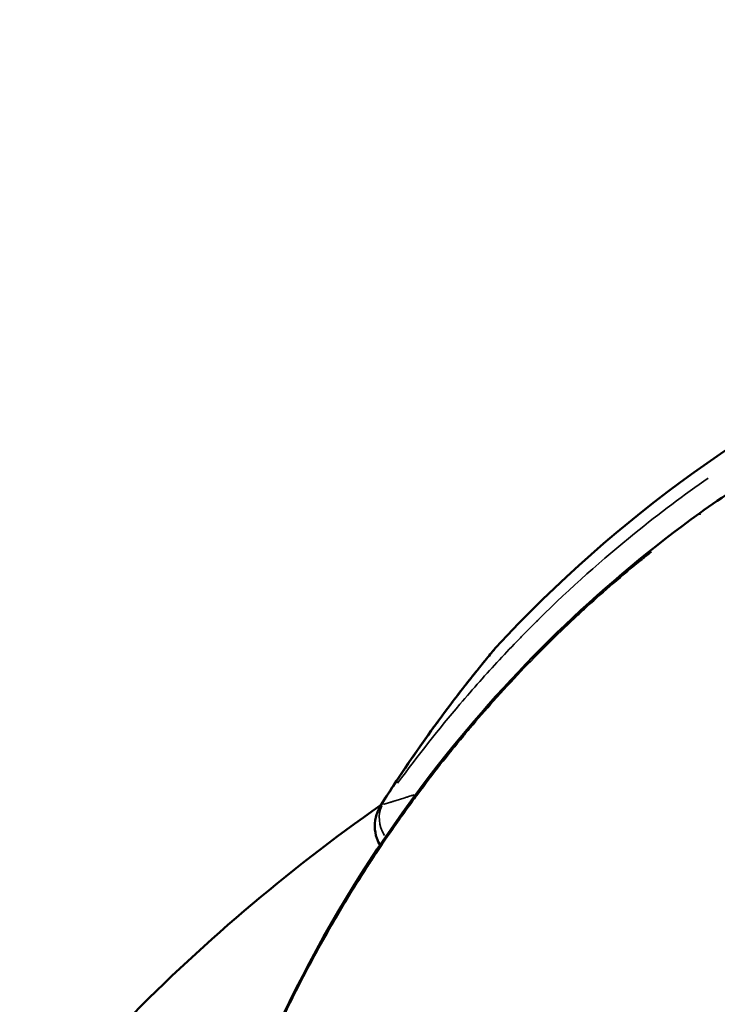
# Model space of a CAD drawing. Units: millimetres. Extents: x -577 to 23825, y 5 to 17599.
# Drawn here: x 18075 to 18113, y 17035 to 17088 of the extents above; entities that cross this region are included whole.
import ezdxf

# ---------------------------------------------------------------- set-up
doc = ezdxf.new("R2010")
doc.units = ezdxf.units.MM
doc.header["$MEASUREMENT"] = 0
doc.layers.add('Visible (ISO)', color=7, linetype='Continuous', lineweight=50)
doc.layers.add('Visible Narrow (ISO)', color=7, linetype='Continuous', lineweight=35)
doc.styles.get("Standard").update_dxf_attribs({"font": 'square721_bt_roman.ttf'})
doc.dimstyles.get("Standard").update_dxf_attribs({"dimtxt": 200, "dimasz": 100, "dimexe": 0.18, "dimexo": 0.0625, "dimgap": 40, "dimtad": 1, "dimdec": 0, "dimlfac": 0.1, "dimrnd": 5, "dimzin": 0, "dimdsep": 46, "dimtxsty": 'Standard', "dimcen": 0.09, "dimse1": 1, "dimse2": 1, "dimadec": 0, "dimazin": 0, "dimtfac": 1, "dimtdec": 0, "dimtofl": 0, "dimtmove": 0, "dimatfit": 3, "dimfxl": 1, "dimtolj": 1, "dimtzin": 0, "dimarcsym": 0})

# ---------------------------------------------------------------- blocks, each defined once
blk = doc.blocks.new('*D9')
at = {"color": 0, "lineweight": -2, "transparency": 16777216}
blk.add_line((13021.132, 17168.174), (23280.384, 17168.174), dxfattribs=at)
at = {"color": 0, "transparency": 16777216}
for points in [[(13021.132, 17198.174), (13021.132, 17138.174), (12841.132, 17168.174)], [(23280.384, 17198.174), (23280.384, 17138.174), (23460.384, 17168.174)]]:
    blk.add_solid(points, dxfattribs=at)
at = {"layer": 'Defpoints', "color": 0, "transparency": 16777216}
for p in [(23460.384, 17168.174), (23460.384, 12696.737), (12841.132, 12696.109)]:
    blk.add_point(p, dxfattribs=at)
at = {"color": 0, "transparency": 16777216, "insert": (18150.758, 17402.002), "char_height": 300, "attachment_point": 5}
blk.add_mtext('\\A1;1060', dxfattribs=at)
blk = doc.blocks.new('*D10')
at = {"color": 0, "lineweight": -2, "transparency": 16777216}
blk.add_line((12734.938, 16896.101), (12734.938, 12869.109), dxfattribs=at)
at = {"color": 0, "transparency": 16777216}
for points in [[(12704.938, 16896.101), (12764.938, 16896.101), (12734.938, 17076.101)], [(12704.938, 12869.109), (12764.938, 12869.109), (12734.938, 12689.109)]]:
    blk.add_solid(points, dxfattribs=at)
at = {"layer": 'Defpoints', "color": 0, "transparency": 16777216}
for p in [(18151.825, 17076.101), (12734.938, 12689.109), (18464.817, 12689.109)]:
    blk.add_point(p, dxfattribs=at)
at = {"color": 0, "transparency": 16777216, "insert": (12501.312, 14882.605), "char_height": 300, "attachment_point": 5, "rotation": 90}
blk.add_mtext('\\A1;440', dxfattribs=at)

msp = doc.modelspace()

# ---------------------------------------------------------------- linework, layer by layer
at = {"layer": 'Visible (ISO)'}
msp.add_ellipse((18150.817, 17001.109), major_axis=(0, -75), ratio=0.933333, start_param=3.141593, end_param=3.931081, dxfattribs=at)
for points, knots in [([(18112.131, 17061.188), (18113.381, 17062.089), (18114.679, 17062.928), (18118.524, 17065.121), (18121.196, 17066.269), (18125.801, 17067.474), (18127.841, 17067.706), (18131.364, 17067.388), (18132.945, 17066.893), (18135.395, 17065.283), (18136.33, 17064.23), (18137.541, 17061.955), (18137.878, 17060.741), (18138.05, 17059.338), (18138.067, 17059.171), (18138.08, 17059.003)], [0, 0, 0, 0, 0.462931, 0.462931, 1.349997, 1.349997, 2.081925, 2.081925, 2.747598, 2.747598, 3.338987, 3.338987, 3.891328, 3.891328, 3.96542, 3.96542, 3.96542, 3.96542]), ([(18082.033, 17001.109), (18082.088, 17009.542), (18083.537, 17018.076), (18089.052, 17033.983), (18093.191, 17041.575), (18102.381, 17053.059), (18107.017, 17057.5), (18112.131, 17061.188)], [0, 0, 0, 0, 2.531411, 2.531411, 5.055196, 5.055196, 6.948719, 6.948719, 6.948719, 6.948719]), ([(18094.912, 17045.42), (18095.226, 17045.916), (18095.543, 17046.406), (18096.795, 17048.291), (18097.761, 17049.646), (18099.19, 17051.538), (18099.691, 17052.177), (18100.363, 17053.014), (18100.585, 17053.285), (18100.843, 17053.598), (18100.918, 17053.689), (18100.996, 17053.783), (18101.017, 17053.808), (18101.037, 17053.832), (18101.042, 17053.838), (18101.047, 17053.843), (18101.048, 17053.845), (18101.049, 17053.846), (18101.049, 17053.846), (18101.049, 17053.847), (18101.049, 17053.847), (18101.049, 17053.847)], [3.09854, 3.09854, 3.09854, 3.09854, 3.283976, 3.283976, 3.824599, 3.824599, 4.122374, 4.122374, 4.289101, 4.289101, 4.380116, 4.380116, 4.426875, 4.426875, 4.449949, 4.449949, 4.46118, 4.46118, 4.466612, 4.466612, 4.468226, 4.468226, 4.468226, 4.468226]), ([(18095.038, 17045.618), (18095.985, 17047.104), (18096.971, 17048.541), (18098.568, 17050.727), (18099.199, 17051.55), (18100.076, 17052.659), (18100.373, 17053.026), (18100.736, 17053.469), (18100.847, 17053.603), (18100.965, 17053.746), (18100.997, 17053.784), (18101.029, 17053.822), (18101.037, 17053.832), (18101.045, 17053.841), (18101.047, 17053.843), (18101.049, 17053.846), (18101.049, 17053.846), (18101.05, 17053.847), (18101.05, 17053.847), (18101.05, 17053.847), (18101.05, 17053.847), (18101.05, 17053.848), (18101.05, 17053.848), (18101.051, 17053.848), (18101.051, 17053.848), (18101.051, 17053.848), (18101.051, 17053.849), (18101.051, 17053.849), (18101.052, 17053.849), (18101.052, 17053.85), (18101.053, 17053.85), (18101.054, 17053.852), (18101.056, 17053.854), (18101.076, 17053.879), (18101.097, 17053.902), (18101.118, 17053.924)], [0, 0, 0, 0, 0.558223, 0.558223, 0.919598, 0.919598, 1.121358, 1.121358, 1.233114, 1.233114, 1.29168, 1.29168, 1.320858, 1.320858, 1.335092, 1.335092, 1.342006, 1.342006, 1.345371, 1.345371, 1.347049, 1.347049, 1.347566, 1.347566, 1.347852, 1.347852, 1.348057, 1.348057, 1.348217, 1.348217, 1.348448, 1.348448, 1.349026, 1.349026, 1.358206, 1.358206, 1.358206, 1.358206]), ([(18055.92, 16988.148), (18057.948, 16996.598), (18061.11, 17004.776), (18069.476, 17020.01), (18074.681, 17027.066), (18085.055, 17037.789), (18089.815, 17041.852), (18094.918, 17045.425)], [0.2356046, 0.2356046, 0.2356046, 0.2356046, 0.5022128, 0.5022128, 0.7688209, 0.7688209, 0.9599463, 0.9599463, 0.9599463, 0.9599463]), ([(18094.864, 17043.259), (18094.794, 17043.376), (18094.736, 17043.501), (18094.62, 17043.833), (18094.582, 17044.053), (18094.578, 17044.487), (18094.613, 17044.707), (18094.745, 17045.116), (18094.845, 17045.304), (18094.978, 17045.524), (18095.008, 17045.571), (18095.038, 17045.618)], [0.3394107, 0.3394107, 0.3394107, 0.3394107, 0.380028, 0.380028, 0.4451449, 0.4451449, 0.510306, 0.510306, 0.5745237, 0.5745237, 0.591944, 0.591944, 0.591944, 0.591944])]:
    msp.add_open_spline(points, degree=3, knots=knots, dxfattribs=at)
at = {"layer": 'Visible Narrow (ISO)'}
for centre, major_axis, ratio, start_param, end_param in [((18113.885, 17058.754), (-1.754, 2.433), 0.048708, 0.012418, 0.235941), ((18096.623, 17044.317), (-1.452, 1.375), 0.775294, 0.248825, 1.19579), ((18096.724, 17044.543), (-1.687, 1.075), 0.327798, 6.164749, 6.276941)]:
    msp.add_ellipse(centre, major_axis=major_axis, ratio=ratio, start_param=start_param, end_param=end_param, dxfattribs=at)
for points, knots in [([(18095.815, 17046.599), (18096.921, 17048.114), (18098.048, 17049.536), (18099.89, 17051.703), (18100.602, 17052.501), (18101.668, 17053.647), (18102.023, 17054.021), (18102.555, 17054.569), (18102.821, 17054.84), (18103.131, 17055.151), (18103.286, 17055.305), (18103.369, 17055.387), (18103.407, 17055.425), (18103.43, 17055.447), (18103.434, 17055.451), (18105.179, 17057.174), (18106.912, 17058.709), (18109.964, 17061.181), (18111.296, 17062.176), (18112.592, 17063.08)], [0.05, 0.05, 0.05, 0.05, 0.25, 0.25, 0.375, 0.375, 0.4375, 0.4375, 0.46875, 0.484375, 0.4921875, 0.4960937, 0.4990234, 0.4990234, 0.5, 0.5, 0.75, 0.75, 0.95, 0.95, 0.95, 0.95]), ([(18109.516, 17059.09), (18109.35, 17058.958), (18109.184, 17058.824), (18109.017, 17058.689), (18108.5, 17058.269), (18107.979, 17057.833), (18107.455, 17057.381), (18106.989, 17056.979), (18106.521, 17056.564), (18106.051, 17056.136), (18105.857, 17055.959), (18105.663, 17055.78), (18105.469, 17055.599), (18105.46, 17055.591), (18105.45, 17055.582), (18105.442, 17055.574), (18105.415, 17055.549), (18105.387, 17055.523), (18105.36, 17055.498), (18104.403, 17054.602), (18103.439, 17053.649), (18102.474, 17052.635), (18101.982, 17052.117), (18101.489, 17051.583), (18100.997, 17051.032), (18100.573, 17050.558), (18100.149, 17050.072), (18099.727, 17049.573), (18099.659, 17049.493), (18099.591, 17049.412), (18099.523, 17049.331), (18099.516, 17049.322), (18099.507, 17049.311), (18099.5, 17049.304), (18099.454, 17049.249), (18099.408, 17049.193), (18099.362, 17049.138), (18098.946, 17048.638), (18098.531, 17048.127), (18098.118, 17047.602), (18097.71, 17047.083), (18097.303, 17046.552), (18096.898, 17046.007), (18096.817, 17045.898), (18096.736, 17045.788), (18096.655, 17045.678), (18096.403, 17045.334), (18096.151, 17044.985), (18095.9, 17044.63), (18095.654, 17044.283), (18095.41, 17043.93), (18095.166, 17043.573), (18094.968, 17043.281), (18094.77, 17042.986), (18094.573, 17042.688), (18094.432, 17042.474), (18094.291, 17042.258), (18094.15, 17042.04), (18093.791, 17041.482), (18093.434, 17040.913), (18093.082, 17040.332), (18092.883, 17040.005), (18092.686, 17039.674), (18092.49, 17039.339), (18092.302, 17039.018), (18092.115, 17038.693), (18091.93, 17038.365), (18091.605, 17037.791), (18091.285, 17037.207), (18090.97, 17036.613), (18090.655, 17036.018), (18090.345, 17035.414), (18090.04, 17034.799), (18090.035, 17034.788), (18090.028, 17034.775), (18090.024, 17034.766), (18089.965, 17034.648), (18089.907, 17034.53), (18089.849, 17034.412), (18089.534, 17033.766), (18089.225, 17033.109), (18088.922, 17032.441), (18088.622, 17031.78), (18088.33, 17031.109), (18088.044, 17030.427), (18087.762, 17029.753), (18087.488, 17029.07), (18087.221, 17028.377), (18087.049, 17027.93), (18086.881, 17027.479), (18086.716, 17027.024), (18086.635, 17026.801), (18086.554, 17026.576), (18086.475, 17026.351), (18086.219, 17025.625), (18085.972, 17024.889), (18085.735, 17024.143), (18085.596, 17023.707), (18085.46, 17023.267), (18085.327, 17022.824), (18085.261, 17022.603), (18085.196, 17022.382), (18085.132, 17022.159), (18085.005, 17021.721), (18084.882, 17021.28), (18084.762, 17020.836), (18084.746, 17020.773), (18084.729, 17020.71), (18084.712, 17020.648), (18084.614, 17020.281), (18084.519, 17019.912), (18084.425, 17019.542), (18084.379, 17019.356), (18084.333, 17019.171), (18084.288, 17018.985), (18084.265, 17018.891), (18084.243, 17018.798), (18084.22, 17018.705), (18084.203, 17018.635), (18084.187, 17018.565), (18084.17, 17018.495), (18084.165, 17018.471), (18084.159, 17018.446), (18084.154, 17018.424), (18084.113, 17018.251), (18084.072, 17018.077), (18084.033, 17017.902), (18083.877, 17017.222), (18083.731, 17016.537), (18083.593, 17015.846), (18083.455, 17015.158), (18083.327, 17014.464), (18083.207, 17013.766), (18083.088, 17013.07), (18082.977, 17012.37), (18082.876, 17011.665), (18082.794, 17011.093), (18082.718, 17010.518), (18082.648, 17009.941), (18082.623, 17009.727), (18082.598, 17009.513), (18082.574, 17009.299), (18082.495, 17008.603), (18082.426, 17007.904), (18082.367, 17007.202), (18082.307, 17006.503), (18082.257, 17005.801), (18082.216, 17005.097), (18082.208, 17004.955), (18082.2, 17004.813), (18082.193, 17004.671)], [0.05, 0.05, 0.05, 0.05, 0.0592923, 0.0592923, 0.0592923, 0.0881731, 0.0881731, 0.0881731, 0.1139018, 0.1139018, 0.1139018, 0.1245117, 0.1245117, 0.1245117, 0.125, 0.125, 0.125, 0.1267409, 0.1267409, 0.1267409, 0.1875, 0.1875, 0.1875, 0.2185059, 0.2185059, 0.2185059, 0.2452152, 0.2452152, 0.2452152, 0.2495117, 0.2495117, 0.2495117, 0.25, 0.25, 0.25, 0.2534526, 0.2534526, 0.2534526, 0.28461, 0.28461, 0.28461, 0.3153944, 0.3153944, 0.3153944, 0.3215534, 0.3215534, 0.3215534, 0.3407894, 0.3407894, 0.3407894, 0.3596199, 0.3596199, 0.3596199, 0.375, 0.375, 0.375, 0.3860687, 0.3860687, 0.3860687, 0.4144295, 0.4144295, 0.4144295, 0.4304043, 0.4304043, 0.4304043, 0.445761, 0.445761, 0.445761, 0.4726364, 0.4726364, 0.4726364, 0.4995117, 0.4995117, 0.4995117, 0.5, 0.5, 0.5, 0.5060629, 0.5060629, 0.5060629, 0.5391239, 0.5391239, 0.5391239, 0.5718611, 0.5718611, 0.5718611, 0.6041734, 0.6041734, 0.6041734, 0.625, 0.625, 0.625, 0.6352343, 0.6352343, 0.6352343, 0.6681947, 0.6681947, 0.6681947, 0.6875, 0.6875, 0.6875, 0.6971113, 0.6971113, 0.6971113, 0.7160773, 0.7160773, 0.7160773, 0.71875, 0.71875, 0.71875, 0.734375, 0.734375, 0.734375, 0.7421875, 0.7421875, 0.7421875, 0.7460937, 0.7460937, 0.7460937, 0.7490234, 0.7490234, 0.7490234, 0.75, 0.75, 0.75, 0.7578991, 0.7578991, 0.7578991, 0.7887028, 0.7887028, 0.7887028, 0.8194353, 0.8194353, 0.8194353, 0.8500951, 0.8500951, 0.8500951, 0.875, 0.875, 0.875, 0.8842191, 0.8842191, 0.8842191, 0.9141678, 0.9141678, 0.9141678, 0.9439919, 0.9439919, 0.9439919, 0.95, 0.95, 0.95, 0.95]), ([(18101.077, 17053.875), (18101.073, 17053.871), (18101.069, 17053.866), (18101.061, 17053.856), (18101.058, 17053.852), (18101.046, 17053.838), (18101.037, 17053.828), (18101.015, 17053.801), (18101.001, 17053.785), (18100.985, 17053.765), (18100.984, 17053.764), (18100.977, 17053.755), (18100.97, 17053.747), (18100.94, 17053.711), (18100.914, 17053.679), (18100.883, 17053.642), (18100.881, 17053.64), (18100.877, 17053.634), (18100.874, 17053.631), (18100.871, 17053.627), (18100.871, 17053.627), (18100.868, 17053.624), (18100.866, 17053.621), (18100.837, 17053.587), (18100.809, 17053.552), (18100.75, 17053.48), (18100.719, 17053.443), (18100.659, 17053.369), (18100.63, 17053.334), (18100.59, 17053.285), (18100.58, 17053.273), (18100.542, 17053.226), (18100.513, 17053.191), (18100.467, 17053.134), (18100.45, 17053.114), (18100.42, 17053.076), (18100.406, 17053.058), (18100.376, 17053.022), (18100.36, 17053.003), (18100.329, 17052.964), (18100.313, 17052.944), (18100.289, 17052.914), (18100.281, 17052.904), (18100.269, 17052.889), (18100.265, 17052.884), (18100.257, 17052.874), (18100.253, 17052.869), (18100.249, 17052.865), (18100.249, 17052.864), (18100.232, 17052.844), (18100.216, 17052.824), (18100.137, 17052.725), (18100.071, 17052.643), (18099.939, 17052.478), (18099.874, 17052.395), (18099.8, 17052.301), (18099.793, 17052.293), (18099.734, 17052.218), (18099.68, 17052.149), (18099.592, 17052.038), (18099.56, 17051.996), (18099.475, 17051.888), (18099.422, 17051.819), (18099.359, 17051.739), (18099.351, 17051.728), (18099.271, 17051.624), (18099.196, 17051.528), (18099.085, 17051.383), (18099.051, 17051.338), (18098.973, 17051.236), (18098.929, 17051.178), (18098.877, 17051.11), (18098.868, 17051.099), (18098.82, 17051.035), (18098.779, 17050.981), (18098.718, 17050.9), (18098.697, 17050.873), (18098.666, 17050.831), (18098.648, 17050.807), (18098.63, 17050.783), (18098.619, 17050.769), (18098.616, 17050.765), (18098.522, 17050.64), (18098.429, 17050.514), (18098.239, 17050.259), (18098.144, 17050.13), (18098.013, 17049.951), (18097.979, 17049.905), (18097.832, 17049.702), (18097.716, 17049.542), (18097.483, 17049.217), (18097.366, 17049.053), (18097.167, 17048.772), (18097.087, 17048.658), (18097.001, 17048.534), (18096.996, 17048.527), (18096.874, 17048.353), (18096.756, 17048.182), (18096.521, 17047.84), (18096.405, 17047.67), (18096.204, 17047.373), (18096.12, 17047.247), (18095.878, 17046.884), (18095.718, 17046.643), (18095.536, 17046.364), (18095.517, 17046.334), (18095.497, 17046.304)], [0.0500093, 0.0500093, 0.0500093, 0.0500093, 0.0569876, 0.0569876, 0.0625, 0.0625, 0.0741286, 0.0741286, 0.089803, 0.089803, 0.090947, 0.090947, 0.0972512, 0.0972512, 0.11954, 0.11954, 0.1210937, 0.1210937, 0.1230469, 0.1230469, 0.1233314, 0.1233314, 0.125, 0.125, 0.1475316, 0.1475316, 0.1692949, 0.1692949, 0.1875, 0.1875, 0.1936651, 0.1936651, 0.210048, 0.210048, 0.2191043, 0.2191043, 0.2264308, 0.2264308, 0.234375, 0.234375, 0.2421875, 0.2421875, 0.2460937, 0.2460937, 0.2480469, 0.2480469, 0.249752, 0.249752, 0.25, 0.25, 0.2595728, 0.2595728, 0.2967457, 0.2967457, 0.3306378, 0.3306378, 0.3339187, 0.3339187, 0.3600946, 0.3600946, 0.375, 0.375, 0.3988904, 0.3988904, 0.4024819, 0.4024819, 0.433996, 0.433996, 0.4481807, 0.4481807, 0.4655101, 0.4655101, 0.46875, 0.46875, 0.484375, 0.484375, 0.4921875, 0.4921875, 0.4960938, 0.4990234, 0.4990234, 0.5, 0.5, 0.5478095, 0.5478095, 0.5942205, 0.5942205, 0.6103776, 0.6103776, 0.6638148, 0.6638148, 0.7155153, 0.7155153, 0.75, 0.75, 0.7520851, 0.7520851, 0.8013821, 0.8013821, 0.8481514, 0.8481514, 0.8813078, 0.8813078, 0.9426765, 0.9426765, 0.9500005, 0.9500005, 0.9500005, 0.9500005]), ([(18096.703, 17045.971), (18096.643, 17045.953), (18096.582, 17045.934), (18096.483, 17045.903), (18096.443, 17045.891), (18096.351, 17045.862), (18096.298, 17045.846), (18096.216, 17045.82), (18096.185, 17045.811), (18096.11, 17045.787), (18096.065, 17045.773), (18095.983, 17045.748), (18095.946, 17045.736), (18095.871, 17045.713), (18095.834, 17045.701), (18095.76, 17045.678), (18095.724, 17045.667), (18095.68, 17045.653), (18095.672, 17045.65), (18095.632, 17045.638), (18095.6, 17045.628), (18095.56, 17045.615), (18095.552, 17045.613), (18095.516, 17045.602), (18095.489, 17045.593), (18095.449, 17045.581), (18095.436, 17045.577), (18095.401, 17045.566), (18095.379, 17045.559), (18095.339, 17045.547), (18095.323, 17045.542), (18095.287, 17045.531), (18095.267, 17045.525), (18095.232, 17045.514), (18095.216, 17045.509), (18095.197, 17045.504), (18095.194, 17045.503), (18095.178, 17045.498), (18095.164, 17045.494), (18095.146, 17045.489), (18095.141, 17045.487), (18095.123, 17045.482), (18095.11, 17045.478), (18095.092, 17045.473), (18095.087, 17045.472), (18095.074, 17045.468), (18095.066, 17045.466), (18095.058, 17045.463)], [0.5498544, 0.5498544, 0.5498544, 0.5498544, 0.5950523, 0.5950523, 0.625, 0.625, 0.664667, 0.664667, 0.6875, 0.6875, 0.7215941, 0.7215941, 0.75, 0.75, 0.7786983, 0.7786983, 0.8064637, 0.8064637, 0.8125, 0.8125, 0.8371436, 0.8371436, 0.84375, 0.84375, 0.8649298, 0.8649298, 0.875, 0.875, 0.8928196, 0.8928196, 0.90625, 0.90625, 0.921875, 0.921875, 0.9352464, 0.9352464, 0.9375, 0.9375, 0.9489235, 0.9489235, 0.953125, 0.953125, 0.9644259, 0.9644259, 0.96875, 0.96875, 0.9763081, 0.9763081, 0.9763081, 0.9763081]), ([(18095.08, 17045.656), (18095.073, 17045.645), (18095.066, 17045.634), (18095.06, 17045.623), (18095.048, 17045.605), (18095.037, 17045.587), (18095.026, 17045.569), (18095.021, 17045.56), (18095.016, 17045.552), (18095.011, 17045.543), (18095.006, 17045.535), (18095.001, 17045.526), (18094.996, 17045.518), (18094.991, 17045.509), (18094.986, 17045.501), (18094.982, 17045.493), (18094.977, 17045.485), (18094.973, 17045.477), (18094.969, 17045.47), (18094.965, 17045.462), (18094.962, 17045.455), (18094.959, 17045.449), (18094.957, 17045.445), (18094.956, 17045.442), (18094.954, 17045.439), (18094.953, 17045.436), (18094.952, 17045.434), (18094.951, 17045.431), (18094.95, 17045.429), (18094.949, 17045.426), (18094.948, 17045.424), (18094.948, 17045.422), (18094.947, 17045.42), (18094.947, 17045.418), (18094.947, 17045.417), (18094.947, 17045.416), (18094.947, 17045.414), (18094.947, 17045.413), (18094.947, 17045.413), (18094.948, 17045.412), (18094.948, 17045.412), (18094.949, 17045.412), (18094.95, 17045.412), (18094.951, 17045.412), (18094.952, 17045.412), (18094.954, 17045.413), (18094.955, 17045.413), (18094.956, 17045.414), (18094.958, 17045.416), (18094.96, 17045.417), (18094.961, 17045.418), (18094.963, 17045.42), (18094.965, 17045.421), (18094.967, 17045.423), (18094.969, 17045.425), (18094.971, 17045.426), (18094.972, 17045.427), (18094.973, 17045.429), (18094.975, 17045.43), (18094.977, 17045.432), (18094.979, 17045.434)], [0.0000278653, 0.0000278653, 0.0000278653, 0.0000278653, 0.0000696278, 0.0000696278, 0.0000696278, 0.0001392659, 0.0001392659, 0.0001392659, 0.0001740889, 0.0001740889, 0.0001740889, 0.0002089158, 0.0002089158, 0.0002089158, 0.0002437483, 0.0002437483, 0.0002437483, 0.000278588, 0.000278588, 0.000278588, 0.0003134395, 0.0003134395, 0.0003134395, 0.0003308706, 0.0003308706, 0.0003308706, 0.0003483051, 0.0003483051, 0.0003483051, 0.0003657428, 0.0003657428, 0.0003657428, 0.0003831834, 0.0003831834, 0.0003831834, 0.0004006269, 0.0004006269, 0.0004006269, 0.0004179801, 0.0004179801, 0.0004179801, 0.0004356562, 0.0004356562, 0.0004356562, 0.0004533673, 0.0004533673, 0.0004533673, 0.0004708491, 0.0004708491, 0.0004708491, 0.0004884723, 0.0004884723, 0.0004884723, 0.0005058422, 0.0005058422, 0.0005058422, 0.0005161535, 0.0005161535, 0.0005161535, 0.0005294414, 0.0005294414, 0.0005294414, 0.0005294414])]:
    msp.add_open_spline(points, degree=3, knots=knots, dxfattribs=at)

# ---------------------------------------------------------------- dimensions: what is measured, and where the dimension line sits
dim = msp.add_linear_dim(base=(23460.384, 17168.174), p1=(12841.132, 12696.109), p2=(23460.384, 12696.737), dimstyle='Standard', override={"dimtxt": 300, "dimasz": 180, "dimgap": 80})
dim.commit()
dim.dimension.update_dxf_attribs({"geometry": '*D9', "text_midpoint": (18150.758, 17402.002)})
dim = msp.add_linear_dim(base=(12734.938, 12689.109), p1=(18151.825, 17076.101), p2=(18464.817, 12689.109), angle=90, dimstyle='Standard', override={"dimtxt": 300, "dimasz": 180, "dimgap": 80})
dim.commit()
dim.dimension.update_dxf_attribs({"geometry": '*D10', "text_midpoint": (12501.312, 14882.605)})

doc.saveas('drawing.dxf')
